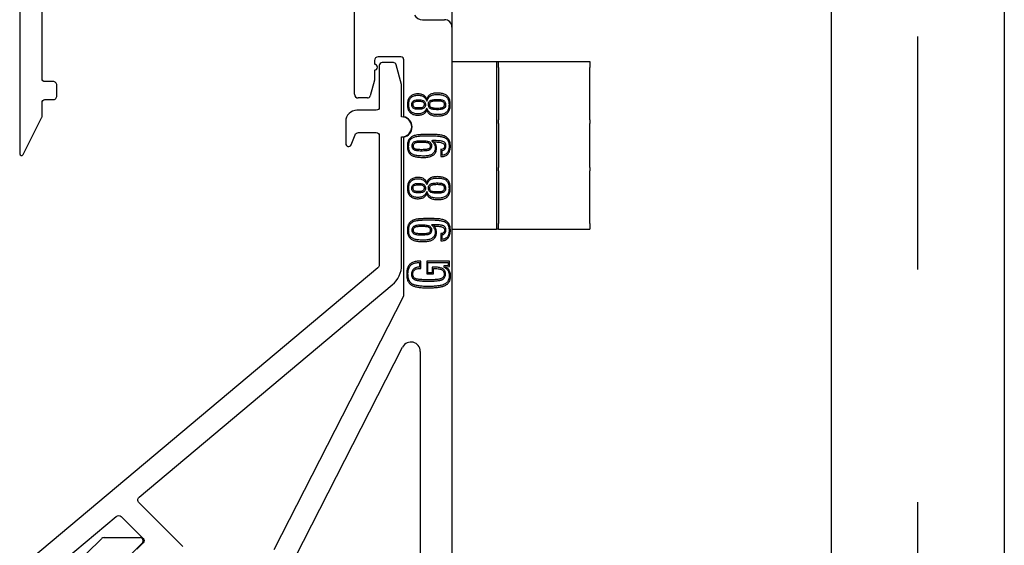
# Model space of a CAD drawing. Units: millimetres. Extents: x 444 to 1494, y 491 to 1976.
# Drawn here: x 877 to 930, y 1531 to 1559 of the extents above; entities that cross this region are included whole.
import ezdxf

# ---------------------------------------------------------------- set-up
doc = ezdxf.new("R2010")
doc.units = ezdxf.units.MM
doc.linetypes.add('CENTER2', pattern=[1.125, 0.75, -0.125, 0.125, -0.125])
doc.layers.add('AM_VIS', color=7, linetype='Continuous')
doc.layers.add('CENTER', color=1, linetype='CENTER2')

# ---------------------------------------------------------------- blocks, each defined once
blk = doc.blocks.new('A$C204B659D')
for points in [[(-2.235, 8.622), (-2.247, 8.573), (-2.255, 8.521), (-2.26, 8.465), (-2.261, 8.407), (-2.261, 8.391), (-2.259, 8.333), (-2.253, 8.278), (-2.244, 8.227), (-2.232, 8.178), (-2.216, 8.133), (-2.197, 8.09), (-2.174, 8.051), (-2.149, 8.015), (-2.12, 7.982), (-2.115, 7.978), (-2.083, 7.948), (-2.047, 7.921), (-2.007, 7.899), (-1.965, 7.88), (-1.919, 7.864), (-1.87, 7.851), (-1.818, 7.843), (-1.763, 7.837), (-1.705, 7.836), (-1.668, 7.837), (-1.612, 7.84), (-1.559, 7.847), (-1.51, 7.857), (-1.465, 7.871), (-1.422, 7.887), (-1.384, 7.907), (-1.36, 7.922), (-1.321, 7.952), (-1.288, 7.987), (-1.259, 8.027), (-1.236, 8.071), (-1.218, 8.119), (-1.211, 8.094), (-1.194, 8.045), (-1.171, 8), (-1.144, 7.96), (-1.113, 7.925), (-1.076, 7.894), (-1.036, 7.868), (-1.025, 7.862), (-0.988, 7.845), (-0.948, 7.83), (-0.904, 7.818), (-0.856, 7.808), (-0.805, 7.8), (-0.75, 7.795), (-0.691, 7.792), (-0.628, 7.79), (-0.576, 7.791), (-0.517, 7.795), (-0.46, 7.801), (-0.407, 7.809), (-0.358, 7.82), (-0.311, 7.833), (-0.267, 7.85), (-0.226, 7.868), (-0.189, 7.89), (-0.154, 7.913), (-0.123, 7.939), (-0.116, 7.945), (-0.087, 7.976), (-0.06, 8.011), (-0.037, 8.048), (-0.017, 8.089), (0, 8.133), (0.014, 8.18), (0.026, 8.231), (0.033, 8.284), (0.038, 8.341), (0.04, 8.401), (0.039, 8.428), (0.036, 8.486), (0.03, 8.542), (0.021, 8.594), (0.009, 8.643), (-0.006, 8.689), (-0.024, 8.732), (-0.046, 8.771), (-0.07, 8.808), (-0.098, 8.841), (-0.129, 8.872), (-0.138, 8.879), (-0.17, 8.904), (-0.205, 8.926), (-0.244, 8.946), (-0.285, 8.963), (-0.329, 8.978), (-0.376, 8.991), (-0.427, 9.002), (-0.48, 9.01), (-0.537, 9.016), (-0.596, 9.019), (-0.659, 9.021), (-0.661, 9.021), (-0.724, 9.019), (-0.782, 9.015), (-0.837, 9.009), (-0.888, 9.001), (-0.934, 8.989), (-0.977, 8.976), (-1.016, 8.96), (-1.05, 8.942), (-1.068, 8.93), (-1.104, 8.901), (-1.136, 8.866), (-1.163, 8.827), (-1.186, 8.784), (-1.205, 8.735), (-1.218, 8.682), (-1.231, 8.718), (-1.253, 8.765), (-1.279, 8.807), (-1.31, 8.845), (-1.344, 8.877), (-1.384, 8.905), (-1.399, 8.914), (-1.439, 8.934), (-1.482, 8.95), (-1.529, 8.962), (-1.58, 8.971), (-1.635, 8.976), (-1.693, 8.978), (-1.71, 8.978), (-1.768, 8.975), (-1.822, 8.969), (-1.873, 8.96), (-1.922, 8.947), (-1.967, 8.931), (-2.009, 8.911), (-2.048, 8.888), (-2.084, 8.862), (-2.117, 8.832), (-2.126, 8.822), (-2.155, 8.788), (-2.179, 8.752), (-2.201, 8.712), (-2.22, 8.669)], [(-2.193, 8.407), (-2.193, 8.418), (-2.19, 8.476), (-2.184, 8.531), (-2.174, 8.582), (-2.16, 8.63), (-2.143, 8.673), (-2.122, 8.713), (-2.097, 8.75), (-2.069, 8.782), (-2.063, 8.788), (-2.03, 8.816), (-1.993, 8.84), (-1.952, 8.86), (-1.908, 8.877), (-1.86, 8.89), (-1.808, 8.899), (-1.753, 8.905), (-1.693, 8.906), (-1.636, 8.904), (-1.582, 8.898), (-1.533, 8.888), (-1.487, 8.874), (-1.444, 8.856), (-1.405, 8.833), (-1.4, 8.829), (-1.364, 8.802), (-1.331, 8.77), (-1.3, 8.733), (-1.271, 8.691), (-1.244, 8.644), (-1.218, 8.592), (-1.198, 8.642), (-1.173, 8.693), (-1.147, 8.739), (-1.119, 8.78), (-1.089, 8.815), (-1.057, 8.845), (-1.024, 8.87), (-1.008, 8.879), (-0.973, 8.897), (-0.932, 8.912), (-0.887, 8.924), (-0.837, 8.933), (-0.783, 8.94), (-0.725, 8.944), (-0.662, 8.946), (-0.646, 8.946), (-0.583, 8.944), (-0.524, 8.94), (-0.468, 8.933), (-0.416, 8.924), (-0.368, 8.912), (-0.323, 8.898), (-0.281, 8.882), (-0.244, 8.862), (-0.209, 8.841), (-0.178, 8.818), (-0.17, 8.81), (-0.141, 8.78), (-0.115, 8.745), (-0.092, 8.707), (-0.073, 8.666), (-0.057, 8.62), (-0.045, 8.571), (-0.036, 8.518), (-0.031, 8.461), (-0.029, 8.399), (-0.031, 8.337), (-0.037, 8.28), (-0.045, 8.228), (-0.058, 8.179), (-0.074, 8.134), (-0.093, 8.093), (-0.116, 8.055), (-0.142, 8.022), (-0.173, 7.992), (-0.198, 7.972), (-0.231, 7.949), (-0.269, 7.929), (-0.31, 7.912), (-0.355, 7.898), (-0.403, 7.886), (-0.455, 7.877), (-0.511, 7.87), (-0.571, 7.866), (-0.634, 7.865), (-0.689, 7.866), (-0.748, 7.869), (-0.803, 7.875), (-0.854, 7.884), (-0.9, 7.895), (-0.944, 7.909), (-0.982, 7.925), (-1.017, 7.944), (-1.049, 7.966), (-1.083, 7.996), (-1.114, 8.03), (-1.144, 8.069), (-1.171, 8.113), (-1.196, 8.162), (-1.218, 8.216), (-1.223, 8.206), (-1.25, 8.155), (-1.279, 8.11), (-1.309, 8.069), (-1.341, 8.033), (-1.374, 8.003), (-1.41, 7.977), (-1.414, 7.975), (-1.453, 7.954), (-1.495, 7.937), (-1.541, 7.924), (-1.592, 7.915), (-1.646, 7.909), (-1.705, 7.907), (-1.764, 7.909), (-1.819, 7.915), (-1.871, 7.925), (-1.918, 7.939), (-1.962, 7.956), (-2.001, 7.978), (-2.038, 8.003), (-2.07, 8.033), (-2.074, 8.037), (-2.102, 8.07), (-2.126, 8.107), (-2.147, 8.148), (-2.163, 8.192), (-2.176, 8.24), (-2.186, 8.292), (-2.191, 8.348)], [(-2.032, 8.407), (-2.028, 8.461), (-2.015, 8.509), (-1.993, 8.55), (-1.963, 8.584), (-1.943, 8.6), (-1.909, 8.619), (-1.869, 8.635), (-1.824, 8.647), (-1.772, 8.655), (-1.714, 8.66), (-1.664, 8.661), (-1.601, 8.659), (-1.544, 8.654), (-1.493, 8.645), (-1.449, 8.632), (-1.411, 8.615), (-1.385, 8.6), (-1.35, 8.569), (-1.324, 8.531), (-1.306, 8.487), (-1.297, 8.437), (-1.296, 8.404), (-1.3, 8.349), (-1.313, 8.301), (-1.334, 8.26), (-1.364, 8.226), (-1.384, 8.211), (-1.416, 8.192), (-1.455, 8.176), (-1.501, 8.164), (-1.553, 8.156), (-1.611, 8.151), (-1.664, 8.15), (-1.729, 8.151), (-1.786, 8.157), (-1.837, 8.165), (-1.882, 8.178), (-1.92, 8.193), (-1.947, 8.21), (-1.98, 8.239), (-2.005, 8.277), (-2.022, 8.322), (-2.031, 8.374)], [(-1.962, 8.404), (-1.961, 8.425), (-1.951, 8.475), (-1.928, 8.515), (-1.893, 8.546), (-1.871, 8.558), (-1.831, 8.572), (-1.784, 8.581), (-1.728, 8.588), (-1.664, 8.589), (-1.616, 8.588), (-1.557, 8.584), (-1.507, 8.575), (-1.466, 8.563), (-1.433, 8.547), (-1.418, 8.536), (-1.388, 8.501), (-1.37, 8.457), (-1.364, 8.404), (-1.365, 8.384), (-1.375, 8.333), (-1.397, 8.294), (-1.432, 8.264), (-1.455, 8.251), (-1.494, 8.238), (-1.542, 8.229), (-1.598, 8.223), (-1.664, 8.221), (-1.716, 8.222), (-1.776, 8.227), (-1.825, 8.235), (-1.866, 8.247), (-1.898, 8.262), (-1.91, 8.271), (-1.939, 8.305), (-1.956, 8.349)], [(-1.14, 8.404), (-1.136, 8.459), (-1.123, 8.507), (-1.103, 8.549), (-1.075, 8.585), (-1.039, 8.614), (-1.034, 8.617), (-1.002, 8.634), (-0.965, 8.648), (-0.923, 8.659), (-0.874, 8.668), (-0.821, 8.675), (-0.762, 8.679), (-0.697, 8.681), (-0.677, 8.682), (-0.609, 8.68), (-0.548, 8.677), (-0.492, 8.671), (-0.442, 8.663), (-0.398, 8.652), (-0.359, 8.64), (-0.326, 8.625), (-0.315, 8.618), (-0.279, 8.591), (-0.25, 8.556), (-0.23, 8.514), (-0.217, 8.466), (-0.212, 8.412), (-0.212, 8.404), (-0.216, 8.348), (-0.227, 8.299), (-0.247, 8.256), (-0.274, 8.221), (-0.308, 8.194), (-0.34, 8.176), (-0.377, 8.161), (-0.42, 8.149), (-0.47, 8.14), (-0.525, 8.134), (-0.586, 8.13), (-0.637, 8.129), (-0.706, 8.13), (-0.769, 8.133), (-0.827, 8.138), (-0.879, 8.145), (-0.925, 8.154), (-0.966, 8.164), (-1.002, 8.177), (-1.032, 8.192), (-1.033, 8.192), (-1.07, 8.219), (-1.1, 8.253), (-1.121, 8.294), (-1.134, 8.341), (-1.14, 8.396)], [(-1.068, 8.404), (-1.063, 8.454), (-1.047, 8.499), (-1.02, 8.535), (-0.982, 8.563), (-0.975, 8.567), (-0.942, 8.58), (-0.902, 8.591), (-0.856, 8.599), (-0.802, 8.605), (-0.741, 8.609), (-0.673, 8.61), (-0.654, 8.61), (-0.587, 8.608), (-0.527, 8.604), (-0.475, 8.598), (-0.43, 8.589), (-0.393, 8.578), (-0.364, 8.564), (-0.33, 8.54), (-0.303, 8.503), (-0.287, 8.458), (-0.282, 8.404), (-0.285, 8.358), (-0.3, 8.311), (-0.324, 8.273), (-0.359, 8.245), (-0.379, 8.234), (-0.415, 8.221), (-0.458, 8.211), (-0.51, 8.204), (-0.57, 8.199), (-0.637, 8.198), (-0.701, 8.199), (-0.765, 8.202), (-0.822, 8.206), (-0.872, 8.212), (-0.915, 8.221), (-0.951, 8.231), (-0.98, 8.243), (-0.981, 8.243), (-1.019, 8.27), (-1.046, 8.306), (-1.062, 8.351)], [(-2.242, 6.381), (-2.252, 6.333), (-2.259, 6.281), (-2.263, 6.226), (-2.264, 6.168), (-2.264, 6.129), (-2.26, 6.071), (-2.253, 6.017), (-2.242, 5.967), (-2.228, 5.92), (-2.21, 5.875), (-2.189, 5.835), (-2.165, 5.797), (-2.137, 5.763), (-2.106, 5.732), (-2.071, 5.705), (-2.054, 5.693), (-2.023, 5.674), (-1.989, 5.657), (-1.951, 5.641), (-1.911, 5.627), (-1.868, 5.614), (-1.821, 5.603), (-1.772, 5.593), (-1.72, 5.584), (-1.665, 5.578), (-1.607, 5.573), (-1.546, 5.569), (-1.482, 5.567), (-1.416, 5.566), (-1.406, 5.566), (-1.342, 5.567), (-1.282, 5.57), (-1.225, 5.575), (-1.171, 5.582), (-1.119, 5.591), (-1.071, 5.602), (-1.026, 5.615), (-0.985, 5.63), (-0.946, 5.646), (-0.91, 5.665), (-0.878, 5.685), (-0.849, 5.708), (-0.815, 5.74), (-0.786, 5.775), (-0.761, 5.814), (-0.741, 5.856), (-0.726, 5.902), (-0.714, 5.951), (-0.708, 6.003), (-0.706, 6.06), (-0.708, 6.114), (-0.715, 6.165), (-0.726, 6.213), (-0.742, 6.257), (-0.758, 6.289), (-0.785, 6.331), (-0.817, 6.37), (-0.855, 6.406), (-0.849, 6.406), (-0.807, 6.403), (-0.756, 6.399), (-0.695, 6.396), (-0.67, 6.394), (-0.599, 6.387), (-0.535, 6.378), (-0.478, 6.366), (-0.428, 6.352), (-0.384, 6.335), (-0.347, 6.315), (-0.317, 6.293), (-0.293, 6.268), (-0.276, 6.241), (-0.266, 6.212), (-0.263, 6.179), (-0.267, 6.134), (-0.283, 6.088), (-0.31, 6.049), (-0.337, 6.026), (-0.38, 6.006), (-0.431, 6), (-0.466, 6.003), (-0.466, 5.611), (-0.434, 5.611), (-0.431, 5.611), (-0.376, 5.614), (-0.323, 5.621), (-0.274, 5.632), (-0.228, 5.648), (-0.186, 5.668), (-0.147, 5.694), (-0.112, 5.723), (-0.08, 5.757), (-0.078, 5.759), (-0.053, 5.793), (-0.031, 5.831), (-0.011, 5.871), (0.005, 5.915), (0.019, 5.962), (0.029, 6.012), (0.037, 6.066), (0.041, 6.122), (0.042, 6.182), (0.042, 6.203), (0.039, 6.258), (0.033, 6.31), (0.024, 6.36), (0.011, 6.406), (-0.005, 6.45), (-0.025, 6.492), (-0.045, 6.527), (-0.073, 6.567), (-0.105, 6.604), (-0.142, 6.637), (-0.183, 6.668), (-0.228, 6.697), (-0.234, 6.7), (-0.27, 6.717), (-0.311, 6.733), (-0.358, 6.747), (-0.409, 6.759), (-0.466, 6.769), (-0.528, 6.778), (-0.552, 6.781), (-0.589, 6.785), (-0.629, 6.788), (-0.673, 6.791), (-0.719, 6.793), (-0.768, 6.795), (-0.819, 6.797), (-0.874, 6.799), (-0.932, 6.8), (-0.992, 6.801), (-1.056, 6.802), (-1.122, 6.802), (-1.162, 6.802), (-1.226, 6.801), (-1.287, 6.8), (-1.345, 6.799), (-1.401, 6.798), (-1.453, 6.795), (-1.503, 6.793), (-1.55, 6.79), (-1.595, 6.787), (-1.636, 6.784), (-1.675, 6.78), (-1.711, 6.775), (-1.728, 6.773), (-1.788, 6.763), (-1.843, 6.751), (-1.893, 6.738), (-1.938, 6.723), (-1.978, 6.706), (-2.013, 6.688), (-2.044, 6.668), (-2.085, 6.637), (-2.122, 6.603), (-2.155, 6.566), (-2.183, 6.527), (-2.206, 6.484), (-2.214, 6.467), (-2.229, 6.426)], [(-2.196, 6.168), (-2.195, 6.21), (-2.191, 6.267), (-2.185, 6.319), (-2.175, 6.367), (-2.162, 6.41), (-2.146, 6.45), (-2.126, 6.486), (-2.098, 6.525), (-2.064, 6.562), (-2.025, 6.595), (-1.981, 6.625), (-1.948, 6.642), (-1.908, 6.658), (-1.862, 6.673), (-1.811, 6.685), (-1.754, 6.696), (-1.692, 6.705), (-1.684, 6.706), (-1.647, 6.711), (-1.607, 6.714), (-1.564, 6.717), (-1.519, 6.721), (-1.471, 6.723), (-1.42, 6.725), (-1.366, 6.727), (-1.309, 6.728), (-1.249, 6.729), (-1.187, 6.73), (-1.122, 6.73), (-1.117, 6.73), (-1.042, 6.73), (-0.97, 6.728), (-0.901, 6.727), (-0.835, 6.724), (-0.772, 6.721), (-0.712, 6.717), (-0.655, 6.712), (-0.601, 6.707), (-0.55, 6.7), (-0.502, 6.694), (-0.457, 6.686), (-0.415, 6.677), (-0.376, 6.668), (-0.341, 6.658), (-0.308, 6.648), (-0.278, 6.636), (-0.251, 6.624), (-0.228, 6.612), (-0.216, 6.605), (-0.18, 6.579), (-0.148, 6.548), (-0.119, 6.515), (-0.095, 6.478), (-0.074, 6.437), (-0.057, 6.393), (-0.043, 6.345), (-0.034, 6.294), (-0.028, 6.238), (-0.026, 6.179), (-0.027, 6.147), (-0.03, 6.088), (-0.037, 6.034), (-0.047, 5.983), (-0.06, 5.937), (-0.077, 5.895), (-0.097, 5.856), (-0.12, 5.821), (-0.134, 5.804), (-0.167, 5.77), (-0.205, 5.743), (-0.247, 5.72), (-0.292, 5.703), (-0.343, 5.692), (-0.397, 5.685), (-0.397, 5.934), (-0.372, 5.938), (-0.325, 5.953), (-0.283, 5.976), (-0.248, 6.01), (-0.231, 6.034), (-0.21, 6.077), (-0.198, 6.125), (-0.194, 6.179), (-0.196, 6.212), (-0.204, 6.263), (-0.22, 6.307), (-0.245, 6.345), (-0.277, 6.378), (-0.317, 6.404), (-0.328, 6.41), (-0.359, 6.422), (-0.395, 6.433), (-0.436, 6.443), (-0.481, 6.45), (-0.532, 6.457), (-0.588, 6.462), (-0.648, 6.466), (-0.714, 6.468), (-0.785, 6.469), (-0.825, 6.469), (-0.876, 6.469), (-0.924, 6.467), (-0.976, 6.466), (-0.94, 6.432), (-0.903, 6.394), (-0.871, 6.355), (-0.844, 6.316), (-0.821, 6.276), (-0.812, 6.258), (-0.795, 6.211), (-0.782, 6.163), (-0.774, 6.114), (-0.771, 6.062), (-0.772, 6.032), (-0.778, 5.98), (-0.789, 5.932), (-0.806, 5.888), (-0.829, 5.847), (-0.857, 5.81), (-0.89, 5.777), (-0.929, 5.747), (-0.953, 5.732), (-0.989, 5.713), (-1.029, 5.696), (-1.071, 5.681), (-1.117, 5.668), (-1.167, 5.658), (-1.219, 5.651), (-1.275, 5.645), (-1.334, 5.641), (-1.397, 5.64), (-1.458, 5.641), (-1.523, 5.643), (-1.586, 5.646), (-1.645, 5.651), (-1.701, 5.657), (-1.753, 5.665), (-1.802, 5.674), (-1.847, 5.685), (-1.889, 5.696), (-1.928, 5.71), (-1.963, 5.725), (-1.995, 5.741), (-2.023, 5.759), (-2.04, 5.771), (-2.073, 5.799), (-2.101, 5.831), (-2.127, 5.868), (-2.148, 5.908), (-2.165, 5.952), (-2.179, 6), (-2.188, 6.052), (-2.194, 6.108)], [(-2.01, 6.178), (-2.01, 6.185), (-2.006, 6.239), (-1.994, 6.288), (-1.974, 6.329), (-1.946, 6.365), (-1.91, 6.395), (-1.899, 6.401), (-1.867, 6.417), (-1.83, 6.43), (-1.788, 6.442), (-1.741, 6.451), (-1.688, 6.458), (-1.631, 6.463), (-1.567, 6.465), (-1.522, 6.466), (-1.452, 6.465), (-1.387, 6.463), (-1.327, 6.459), (-1.272, 6.453), (-1.223, 6.446), (-1.18, 6.437), (-1.141, 6.427), (-1.109, 6.415), (-1.086, 6.404), (-1.046, 6.378), (-1.015, 6.345), (-0.992, 6.306), (-0.977, 6.26), (-0.971, 6.208), (-0.97, 6.191), (-0.974, 6.134), (-0.985, 6.084), (-1.004, 6.041), (-1.03, 6.006), (-1.063, 5.977), (-1.074, 5.97), (-1.1, 5.957), (-1.133, 5.946), (-1.171, 5.936), (-1.215, 5.928), (-1.265, 5.921), (-1.32, 5.915), (-1.382, 5.912), (-1.449, 5.91), (-1.511, 5.909), (-1.58, 5.91), (-1.644, 5.913), (-1.702, 5.918), (-1.754, 5.925), (-1.8, 5.933), (-1.841, 5.944), (-1.876, 5.956), (-1.905, 5.971), (-1.906, 5.972), (-1.943, 5.999), (-1.972, 6.034), (-1.993, 6.075), (-2.005, 6.123)], [(-1.942, 6.185), (-1.942, 6.19), (-1.935, 6.241), (-1.917, 6.284), (-1.888, 6.319), (-1.848, 6.346), (-1.843, 6.348), (-1.812, 6.36), (-1.775, 6.369), (-1.731, 6.377), (-1.68, 6.383), (-1.624, 6.388), (-1.56, 6.39), (-1.49, 6.391), (-1.471, 6.391), (-1.402, 6.39), (-1.34, 6.387), (-1.284, 6.382), (-1.235, 6.376), (-1.193, 6.367), (-1.157, 6.358), (-1.129, 6.346), (-1.123, 6.342), (-1.086, 6.315), (-1.06, 6.278), (-1.044, 6.233), (-1.039, 6.179), (-1.043, 6.132), (-1.058, 6.086), (-1.084, 6.051), (-1.122, 6.024), (-1.131, 6.02), (-1.16, 6.01), (-1.196, 6.001), (-1.24, 5.994), (-1.291, 5.989), (-1.35, 5.985), (-1.416, 5.983), (-1.49, 5.982), (-1.518, 5.982), (-1.588, 5.984), (-1.651, 5.987), (-1.706, 5.992), (-1.755, 5.998), (-1.796, 6.006), (-1.83, 6.016), (-1.857, 6.027), (-1.892, 6.052), (-1.919, 6.087), (-1.936, 6.132)], [(-2.235, 4.135), (-2.247, 4.085), (-2.255, 4.033), (-2.26, 3.978), (-2.261, 3.919), (-2.261, 3.903), (-2.259, 3.846), (-2.253, 3.791), (-2.244, 3.739), (-2.232, 3.691), (-2.216, 3.645), (-2.197, 3.603), (-2.174, 3.563), (-2.149, 3.527), (-2.12, 3.494), (-2.115, 3.49), (-2.083, 3.46), (-2.047, 3.434), (-2.007, 3.411), (-1.965, 3.392), (-1.919, 3.376), (-1.87, 3.364), (-1.818, 3.355), (-1.763, 3.35), (-1.705, 3.348), (-1.668, 3.349), (-1.612, 3.353), (-1.559, 3.36), (-1.51, 3.37), (-1.465, 3.383), (-1.422, 3.4), (-1.384, 3.42), (-1.36, 3.434), (-1.321, 3.465), (-1.288, 3.5), (-1.259, 3.539), (-1.236, 3.583), (-1.218, 3.631), (-1.211, 3.607), (-1.194, 3.557), (-1.171, 3.513), (-1.144, 3.473), (-1.113, 3.437), (-1.076, 3.407), (-1.036, 3.38), (-1.025, 3.374), (-0.988, 3.357), (-0.948, 3.343), (-0.904, 3.331), (-0.856, 3.321), (-0.805, 3.313), (-0.75, 3.307), (-0.691, 3.304), (-0.628, 3.303), (-0.576, 3.304), (-0.517, 3.307), (-0.46, 3.313), (-0.407, 3.322), (-0.358, 3.333), (-0.311, 3.346), (-0.267, 3.362), (-0.226, 3.381), (-0.189, 3.402), (-0.154, 3.426), (-0.123, 3.452), (-0.116, 3.458), (-0.087, 3.489), (-0.06, 3.523), (-0.037, 3.561), (-0.017, 3.602), (0, 3.646), (0.014, 3.693), (0.026, 3.743), (0.033, 3.797), (0.038, 3.854), (0.04, 3.913), (0.039, 3.94), (0.036, 3.999), (0.03, 4.054), (0.021, 4.106), (0.009, 4.155), (-0.006, 4.202), (-0.024, 4.244), (-0.046, 4.284), (-0.07, 4.321), (-0.098, 4.354), (-0.129, 4.384), (-0.138, 4.392), (-0.17, 4.416), (-0.205, 4.439), (-0.244, 4.458), (-0.285, 4.476), (-0.329, 4.491), (-0.376, 4.504), (-0.427, 4.514), (-0.48, 4.522), (-0.537, 4.528), (-0.596, 4.532), (-0.659, 4.533), (-0.661, 4.533), (-0.724, 4.531), (-0.782, 4.528), (-0.837, 4.521), (-0.888, 4.513), (-0.934, 4.502), (-0.977, 4.488), (-1.016, 4.472), (-1.05, 4.454), (-1.068, 4.443), (-1.104, 4.413), (-1.136, 4.379), (-1.163, 4.34), (-1.186, 4.296), (-1.205, 4.247), (-1.218, 4.194), (-1.231, 4.23), (-1.253, 4.277), (-1.279, 4.319), (-1.31, 4.357), (-1.344, 4.389), (-1.384, 4.417), (-1.399, 4.427), (-1.439, 4.446), (-1.482, 4.462), (-1.529, 4.474), (-1.58, 4.483), (-1.635, 4.489), (-1.693, 4.49), (-1.71, 4.49), (-1.768, 4.488), (-1.822, 4.482), (-1.873, 4.472), (-1.922, 4.46), (-1.967, 4.443), (-2.009, 4.423), (-2.048, 4.401), (-2.084, 4.374), (-2.117, 4.345), (-2.126, 4.335), (-2.155, 4.301), (-2.179, 4.264), (-2.201, 4.224), (-2.22, 4.181)], [(-2.193, 3.919), (-2.193, 3.931), (-2.19, 3.989), (-2.184, 4.044), (-2.174, 4.095), (-2.16, 4.142), (-2.143, 4.186), (-2.122, 4.226), (-2.097, 4.262), (-2.069, 4.295), (-2.063, 4.3), (-2.03, 4.328), (-1.993, 4.352), (-1.952, 4.372), (-1.908, 4.389), (-1.86, 4.402), (-1.808, 4.412), (-1.753, 4.417), (-1.693, 4.419), (-1.636, 4.417), (-1.582, 4.411), (-1.533, 4.401), (-1.487, 4.386), (-1.444, 4.368), (-1.405, 4.346), (-1.4, 4.342), (-1.364, 4.314), (-1.331, 4.282), (-1.3, 4.245), (-1.271, 4.203), (-1.244, 4.156), (-1.218, 4.105), (-1.198, 4.155), (-1.173, 4.206), (-1.147, 4.252), (-1.119, 4.292), (-1.089, 4.328), (-1.057, 4.358), (-1.024, 4.382), (-1.008, 4.392), (-0.973, 4.409), (-0.932, 4.424), (-0.887, 4.436), (-0.837, 4.446), (-0.783, 4.453), (-0.725, 4.457), (-0.662, 4.458), (-0.646, 4.458), (-0.583, 4.456), (-0.524, 4.452), (-0.468, 4.446), (-0.416, 4.436), (-0.368, 4.425), (-0.323, 4.411), (-0.281, 4.394), (-0.244, 4.375), (-0.209, 4.354), (-0.178, 4.33), (-0.17, 4.323), (-0.141, 4.292), (-0.115, 4.258), (-0.092, 4.22), (-0.073, 4.178), (-0.057, 4.132), (-0.045, 4.083), (-0.036, 4.03), (-0.031, 3.974), (-0.029, 3.913), (-0.029, 3.91), (-0.031, 3.85), (-0.037, 3.793), (-0.045, 3.74), (-0.058, 3.691), (-0.074, 3.646), (-0.093, 3.605), (-0.116, 3.568), (-0.142, 3.534), (-0.173, 3.505), (-0.198, 3.484), (-0.231, 3.462), (-0.269, 3.442), (-0.31, 3.424), (-0.355, 3.41), (-0.403, 3.398), (-0.455, 3.389), (-0.511, 3.383), (-0.571, 3.379), (-0.634, 3.377), (-0.689, 3.378), (-0.748, 3.382), (-0.803, 3.388), (-0.854, 3.397), (-0.9, 3.407), (-0.944, 3.421), (-0.982, 3.438), (-1.017, 3.456), (-1.049, 3.478), (-1.083, 3.508), (-1.114, 3.543), (-1.144, 3.582), (-1.171, 3.626), (-1.196, 3.675), (-1.218, 3.728), (-1.223, 3.719), (-1.25, 3.668), (-1.279, 3.622), (-1.309, 3.581), (-1.341, 3.546), (-1.374, 3.515), (-1.41, 3.49), (-1.414, 3.487), (-1.453, 3.466), (-1.495, 3.45), (-1.541, 3.437), (-1.592, 3.427), (-1.646, 3.421), (-1.706, 3.42), (-1.764, 3.422), (-1.819, 3.428), (-1.871, 3.438), (-1.918, 3.451), (-1.962, 3.469), (-2.001, 3.49), (-2.038, 3.516), (-2.07, 3.545), (-2.074, 3.55), (-2.102, 3.583), (-2.126, 3.62), (-2.147, 3.661), (-2.163, 3.705), (-2.176, 3.753), (-2.186, 3.805), (-2.191, 3.86)], [(-2.031, 3.886), (-2.032, 3.919), (-2.028, 3.974), (-2.015, 4.022), (-1.993, 4.063), (-1.963, 4.097), (-1.943, 4.112), (-1.909, 4.132), (-1.869, 4.147), (-1.824, 4.159), (-1.772, 4.168), (-1.714, 4.172), (-1.664, 4.173), (-1.601, 4.172), (-1.544, 4.166), (-1.493, 4.157), (-1.449, 4.144), (-1.411, 4.128), (-1.385, 4.112), (-1.35, 4.081), (-1.324, 4.044), (-1.306, 4), (-1.297, 3.949), (-1.296, 3.916), (-1.3, 3.861), (-1.313, 3.813), (-1.334, 3.772), (-1.364, 3.739), (-1.384, 3.724), (-1.416, 3.704), (-1.455, 3.688), (-1.501, 3.677), (-1.553, 3.668), (-1.611, 3.663), (-1.664, 3.662), (-1.729, 3.664), (-1.786, 3.669), (-1.837, 3.678), (-1.882, 3.69), (-1.92, 3.706), (-1.947, 3.722), (-1.98, 3.752), (-2.005, 3.79), (-2.022, 3.834)], [(-1.962, 3.916), (-1.961, 3.938), (-1.951, 3.987), (-1.928, 4.027), (-1.893, 4.058), (-1.871, 4.07), (-1.831, 4.084), (-1.784, 4.094), (-1.728, 4.1), (-1.664, 4.102), (-1.616, 4.101), (-1.557, 4.096), (-1.507, 4.088), (-1.466, 4.076), (-1.433, 4.06), (-1.418, 4.048), (-1.388, 4.014), (-1.37, 3.97), (-1.364, 3.916), (-1.365, 3.896), (-1.375, 3.846), (-1.397, 3.806), (-1.432, 3.776), (-1.455, 3.764), (-1.494, 3.751), (-1.542, 3.741), (-1.598, 3.736), (-1.664, 3.734), (-1.716, 3.735), (-1.776, 3.739), (-1.825, 3.748), (-1.866, 3.759), (-1.898, 3.775), (-1.91, 3.783), (-1.939, 3.817), (-1.956, 3.861)], [(-1.14, 3.908), (-1.14, 3.916), (-1.136, 3.971), (-1.123, 4.019), (-1.103, 4.061), (-1.075, 4.097), (-1.039, 4.127), (-1.034, 4.13), (-1.002, 4.146), (-0.965, 4.16), (-0.923, 4.172), (-0.874, 4.181), (-0.821, 4.188), (-0.762, 4.192), (-0.697, 4.194), (-0.677, 4.194), (-0.609, 4.193), (-0.548, 4.189), (-0.492, 4.183), (-0.442, 4.176), (-0.398, 4.165), (-0.359, 4.152), (-0.326, 4.137), (-0.315, 4.131), (-0.279, 4.103), (-0.25, 4.068), (-0.23, 4.027), (-0.217, 3.979), (-0.212, 3.924), (-0.212, 3.916), (-0.216, 3.861), (-0.227, 3.811), (-0.247, 3.769), (-0.274, 3.733), (-0.308, 3.706), (-0.34, 3.688), (-0.377, 3.674), (-0.42, 3.661), (-0.47, 3.652), (-0.525, 3.646), (-0.586, 3.643), (-0.637, 3.642), (-0.706, 3.643), (-0.769, 3.646), (-0.827, 3.651), (-0.879, 3.657), (-0.925, 3.666), (-0.966, 3.677), (-1.002, 3.689), (-1.032, 3.704), (-1.07, 3.732), (-1.1, 3.766), (-1.121, 3.807), (-1.134, 3.854)], [(-1.068, 3.916), (-1.063, 3.966), (-1.047, 4.011), (-1.02, 4.048), (-0.982, 4.076), (-0.975, 4.079), (-0.942, 4.092), (-0.902, 4.103), (-0.856, 4.111), (-0.802, 4.118), (-0.741, 4.121), (-0.673, 4.122), (-0.654, 4.122), (-0.587, 4.121), (-0.527, 4.116), (-0.475, 4.11), (-0.43, 4.101), (-0.393, 4.091), (-0.364, 4.077), (-0.33, 4.052), (-0.303, 4.016), (-0.287, 3.971), (-0.282, 3.916), (-0.285, 3.87), (-0.3, 3.823), (-0.324, 3.786), (-0.359, 3.757), (-0.379, 3.747), (-0.415, 3.734), (-0.458, 3.724), (-0.51, 3.716), (-0.57, 3.712), (-0.637, 3.71), (-0.701, 3.711), (-0.765, 3.714), (-0.822, 3.719), (-0.872, 3.725), (-0.915, 3.733), (-0.951, 3.743), (-0.98, 3.756), (-0.981, 3.756), (-1.019, 3.783), (-1.046, 3.819), (-1.062, 3.863)], [(-2.242, 1.863), (-2.252, 1.814), (-2.259, 1.763), (-2.263, 1.708), (-2.264, 1.649), (-2.264, 1.61), (-2.26, 1.553), (-2.253, 1.499), (-2.242, 1.448), (-2.228, 1.401), (-2.21, 1.357), (-2.189, 1.316), (-2.165, 1.279), (-2.137, 1.245), (-2.106, 1.214), (-2.071, 1.186), (-2.054, 1.174), (-2.023, 1.156), (-1.989, 1.138), (-1.951, 1.123), (-1.911, 1.108), (-1.868, 1.096), (-1.821, 1.084), (-1.772, 1.074), (-1.72, 1.066), (-1.665, 1.059), (-1.607, 1.054), (-1.546, 1.05), (-1.482, 1.048), (-1.416, 1.047), (-1.406, 1.047), (-1.342, 1.049), (-1.282, 1.052), (-1.225, 1.057), (-1.171, 1.064), (-1.119, 1.073), (-1.071, 1.084), (-1.026, 1.096), (-0.985, 1.111), (-0.946, 1.128), (-0.91, 1.147), (-0.878, 1.167), (-0.849, 1.19), (-0.815, 1.222), (-0.786, 1.257), (-0.761, 1.295), (-0.741, 1.337), (-0.726, 1.383), (-0.714, 1.432), (-0.708, 1.485), (-0.706, 1.541), (-0.708, 1.596), (-0.715, 1.647), (-0.726, 1.694), (-0.742, 1.738), (-0.758, 1.771), (-0.785, 1.813), (-0.817, 1.851), (-0.855, 1.887), (-0.849, 1.887), (-0.807, 1.884), (-0.756, 1.881), (-0.695, 1.877), (-0.67, 1.875), (-0.599, 1.868), (-0.535, 1.859), (-0.478, 1.848), (-0.428, 1.833), (-0.384, 1.816), (-0.347, 1.797), (-0.317, 1.774), (-0.293, 1.75), (-0.276, 1.723), (-0.266, 1.693), (-0.263, 1.661), (-0.267, 1.616), (-0.283, 1.57), (-0.31, 1.531), (-0.337, 1.508), (-0.38, 1.488), (-0.431, 1.481), (-0.466, 1.484), (-0.466, 1.093), (-0.434, 1.093), (-0.431, 1.093), (-0.376, 1.095), (-0.323, 1.102), (-0.274, 1.113), (-0.228, 1.13), (-0.186, 1.15), (-0.147, 1.175), (-0.112, 1.205), (-0.08, 1.239), (-0.078, 1.241), (-0.053, 1.275), (-0.031, 1.312), (-0.011, 1.353), (0.005, 1.396), (0.019, 1.443), (0.029, 1.494), (0.037, 1.547), (0.041, 1.604), (0.042, 1.664), (0.042, 1.684), (0.039, 1.739), (0.033, 1.792), (0.024, 1.841), (0.011, 1.888), (-0.005, 1.932), (-0.025, 1.973), (-0.045, 2.009), (-0.073, 2.048), (-0.105, 2.085), (-0.142, 2.119), (-0.183, 2.15), (-0.228, 2.178), (-0.234, 2.181), (-0.27, 2.199), (-0.311, 2.214), (-0.358, 2.228), (-0.409, 2.24), (-0.466, 2.251), (-0.528, 2.26), (-0.552, 2.263), (-0.589, 2.266), (-0.629, 2.269), (-0.673, 2.272), (-0.719, 2.275), (-0.768, 2.277), (-0.819, 2.279), (-0.874, 2.281), (-0.932, 2.282), (-0.992, 2.283), (-1.056, 2.283), (-1.122, 2.283), (-1.162, 2.283), (-1.226, 2.283), (-1.287, 2.282), (-1.345, 2.281), (-1.401, 2.279), (-1.453, 2.277), (-1.503, 2.275), (-1.55, 2.272), (-1.595, 2.269), (-1.636, 2.265), (-1.675, 2.261), (-1.711, 2.257), (-1.728, 2.254), (-1.788, 2.245), (-1.843, 2.233), (-1.893, 2.22), (-1.938, 2.205), (-1.978, 2.188), (-2.013, 2.169), (-2.044, 2.15), (-2.085, 2.118), (-2.122, 2.084), (-2.155, 2.047), (-2.183, 2.008), (-2.206, 1.966), (-2.214, 1.949), (-2.229, 1.908)], [(-2.196, 1.649), (-2.195, 1.692), (-2.191, 1.748), (-2.185, 1.8), (-2.175, 1.848), (-2.162, 1.892), (-2.146, 1.931), (-2.126, 1.967), (-2.098, 2.007), (-2.064, 2.043), (-2.025, 2.076), (-1.981, 2.106), (-1.948, 2.124), (-1.908, 2.14), (-1.862, 2.154), (-1.811, 2.167), (-1.754, 2.178), (-1.692, 2.187), (-1.684, 2.188), (-1.647, 2.192), (-1.607, 2.196), (-1.564, 2.199), (-1.519, 2.202), (-1.471, 2.205), (-1.42, 2.207), (-1.366, 2.209), (-1.309, 2.21), (-1.249, 2.211), (-1.187, 2.211), (-1.122, 2.212), (-1.117, 2.212), (-1.042, 2.211), (-0.97, 2.21), (-0.901, 2.208), (-0.835, 2.206), (-0.772, 2.203), (-0.712, 2.198), (-0.655, 2.193), (-0.601, 2.188), (-0.55, 2.182), (-0.502, 2.175), (-0.457, 2.167), (-0.415, 2.159), (-0.376, 2.15), (-0.341, 2.14), (-0.308, 2.129), (-0.278, 2.118), (-0.251, 2.106), (-0.228, 2.093), (-0.216, 2.086), (-0.18, 2.06), (-0.148, 2.03), (-0.119, 1.996), (-0.095, 1.959), (-0.074, 1.919), (-0.057, 1.875), (-0.043, 1.827), (-0.034, 1.775), (-0.028, 1.72), (-0.026, 1.661), (-0.027, 1.628), (-0.03, 1.57), (-0.037, 1.516), (-0.047, 1.465), (-0.06, 1.418), (-0.077, 1.376), (-0.097, 1.337), (-0.12, 1.303), (-0.134, 1.285), (-0.167, 1.252), (-0.205, 1.225), (-0.247, 1.202), (-0.292, 1.185), (-0.343, 1.174), (-0.397, 1.167), (-0.397, 1.415), (-0.372, 1.419), (-0.325, 1.434), (-0.283, 1.458), (-0.248, 1.492), (-0.231, 1.516), (-0.21, 1.558), (-0.198, 1.607), (-0.194, 1.661), (-0.196, 1.694), (-0.204, 1.744), (-0.22, 1.788), (-0.245, 1.827), (-0.277, 1.859), (-0.317, 1.886), (-0.328, 1.892), (-0.359, 1.904), (-0.395, 1.915), (-0.436, 1.924), (-0.481, 1.932), (-0.532, 1.939), (-0.588, 1.944), (-0.648, 1.947), (-0.714, 1.949), (-0.785, 1.95), (-0.825, 1.95), (-0.876, 1.95), (-0.924, 1.949), (-0.976, 1.947), (-0.94, 1.914), (-0.903, 1.875), (-0.871, 1.837), (-0.844, 1.797), (-0.821, 1.757), (-0.812, 1.74), (-0.795, 1.693), (-0.782, 1.645), (-0.774, 1.595), (-0.771, 1.544), (-0.772, 1.513), (-0.778, 1.462), (-0.789, 1.414), (-0.806, 1.369), (-0.829, 1.329), (-0.857, 1.292), (-0.89, 1.258), (-0.929, 1.228), (-0.953, 1.214), (-0.989, 1.194), (-1.029, 1.178), (-1.071, 1.163), (-1.117, 1.15), (-1.167, 1.14), (-1.219, 1.132), (-1.275, 1.127), (-1.334, 1.123), (-1.397, 1.122), (-1.458, 1.123), (-1.523, 1.124), (-1.586, 1.128), (-1.645, 1.133), (-1.701, 1.139), (-1.753, 1.147), (-1.802, 1.156), (-1.847, 1.166), (-1.889, 1.178), (-1.928, 1.191), (-1.963, 1.206), (-1.995, 1.222), (-2.023, 1.24), (-2.04, 1.252), (-2.073, 1.281), (-2.101, 1.313), (-2.127, 1.35), (-2.148, 1.39), (-2.165, 1.434), (-2.179, 1.482), (-2.188, 1.534), (-2.194, 1.59)], [(-2.01, 1.659), (-2.01, 1.667), (-2.006, 1.721), (-1.994, 1.769), (-1.974, 1.811), (-1.946, 1.847), (-1.91, 1.876), (-1.899, 1.883), (-1.867, 1.898), (-1.83, 1.912), (-1.788, 1.923), (-1.741, 1.932), (-1.688, 1.939), (-1.631, 1.944), (-1.567, 1.947), (-1.522, 1.947), (-1.452, 1.946), (-1.387, 1.944), (-1.327, 1.94), (-1.272, 1.935), (-1.223, 1.928), (-1.18, 1.919), (-1.141, 1.908), (-1.109, 1.897), (-1.086, 1.886), (-1.046, 1.859), (-1.015, 1.827), (-0.992, 1.787), (-0.977, 1.742), (-0.971, 1.689), (-0.97, 1.672), (-0.974, 1.616), (-0.985, 1.566), (-1.004, 1.523), (-1.03, 1.487), (-1.063, 1.458), (-1.074, 1.452), (-1.1, 1.439), (-1.133, 1.428), (-1.171, 1.418), (-1.215, 1.409), (-1.265, 1.402), (-1.32, 1.397), (-1.382, 1.393), (-1.449, 1.391), (-1.511, 1.391), (-1.58, 1.392), (-1.644, 1.394), (-1.702, 1.399), (-1.754, 1.406), (-1.8, 1.415), (-1.841, 1.425), (-1.876, 1.438), (-1.905, 1.453), (-1.906, 1.453), (-1.943, 1.481), (-1.972, 1.515), (-1.993, 1.556), (-2.005, 1.604)], [(-1.942, 1.667), (-1.942, 1.672), (-1.935, 1.722), (-1.917, 1.766), (-1.888, 1.8), (-1.848, 1.827), (-1.843, 1.83), (-1.812, 1.841), (-1.775, 1.851), (-1.731, 1.859), (-1.68, 1.865), (-1.624, 1.869), (-1.56, 1.872), (-1.49, 1.873), (-1.471, 1.873), (-1.402, 1.871), (-1.34, 1.868), (-1.284, 1.864), (-1.235, 1.857), (-1.193, 1.849), (-1.157, 1.839), (-1.129, 1.827), (-1.123, 1.824), (-1.086, 1.796), (-1.06, 1.76), (-1.044, 1.714), (-1.039, 1.661), (-1.043, 1.614), (-1.058, 1.568), (-1.084, 1.532), (-1.122, 1.506), (-1.131, 1.502), (-1.16, 1.492), (-1.196, 1.483), (-1.24, 1.476), (-1.291, 1.471), (-1.35, 1.467), (-1.416, 1.465), (-1.49, 1.464), (-1.518, 1.464), (-1.588, 1.465), (-1.651, 1.469), (-1.706, 1.473), (-1.755, 1.48), (-1.796, 1.488), (-1.83, 1.498), (-1.857, 1.509), (-1.892, 1.533), (-1.919, 1.569), (-1.936, 1.613)], [(-2.239, -0.338), (-2.255, -0.382), (-2.269, -0.429), (-2.281, -0.478), (-2.29, -0.531), (-2.296, -0.586), (-2.3, -0.644), (-2.301, -0.706), (-2.301, -0.713), (-2.299, -0.773), (-2.295, -0.831), (-2.288, -0.885), (-2.278, -0.937), (-2.265, -0.986), (-2.25, -1.032), (-2.232, -1.076), (-2.212, -1.116), (-2.188, -1.154), (-2.162, -1.188), (-2.133, -1.22), (-2.101, -1.249), (-2.067, -1.276), (-2.04, -1.293), (-2.01, -1.31), (-1.977, -1.326), (-1.942, -1.34), (-1.905, -1.353), (-1.865, -1.366), (-1.823, -1.378), (-1.778, -1.388), (-1.73, -1.398), (-1.68, -1.407), (-1.628, -1.414), (-1.573, -1.421), (-1.516, -1.426), (-1.455, -1.431), (-1.393, -1.435), (-1.328, -1.437), (-1.261, -1.438), (-1.191, -1.439), (-1.13, -1.438), (-1.06, -1.438), (-0.993, -1.436), (-0.929, -1.434), (-0.866, -1.43), (-0.806, -1.426), (-0.748, -1.422), (-0.693, -1.417), (-0.64, -1.411), (-0.589, -1.404), (-0.541, -1.396), (-0.495, -1.388), (-0.451, -1.379), (-0.409, -1.369), (-0.37, -1.359), (-0.333, -1.348), (-0.299, -1.336), (-0.267, -1.323), (-0.237, -1.31), (-0.209, -1.296), (-0.197, -1.289), (-0.157, -1.264), (-0.12, -1.235), (-0.087, -1.205), (-0.058, -1.171), (-0.031, -1.134), (-0.009, -1.094), (0.01, -1.052), (0.026, -1.006), (0.038, -0.958), (0.047, -0.908), (0.052, -0.854), (0.054, -0.798), (0.054, -0.788), (0.051, -0.732), (0.045, -0.679), (0.036, -0.629), (0.022, -0.583), (0.005, -0.54), (-0.016, -0.5), (-0.017, -0.498), (-0.043, -0.46), (-0.073, -0.424), (-0.108, -0.39), (-0.147, -0.359), (-0.191, -0.328), (-0.24, -0.301), (0, -0.284), (0, 0), (-1.227, 0), (-1.227, -0.694), (-0.868, -0.694), (-0.868, -0.403), (-0.796, -0.403), (-0.738, -0.404), (-0.677, -0.407), (-0.62, -0.413), (-0.569, -0.42), (-0.522, -0.43), (-0.48, -0.442), (-0.442, -0.457), (-0.409, -0.474), (-0.387, -0.487), (-0.352, -0.518), (-0.324, -0.555), (-0.304, -0.596), (-0.292, -0.644), (-0.288, -0.697), (-0.289, -0.724), (-0.297, -0.773), (-0.312, -0.817), (-0.335, -0.856), (-0.365, -0.889), (-0.403, -0.917), (-0.448, -0.941), (-0.45, -0.941), (-0.476, -0.951), (-0.507, -0.96), (-0.541, -0.968), (-0.58, -0.976), (-0.623, -0.983), (-0.669, -0.988), (-0.719, -0.994), (-0.773, -0.998), (-0.831, -1.002), (-0.893, -1.005), (-0.958, -1.006), (-1.028, -1.008), (-1.102, -1.008), (-1.156, -1.008), (-1.232, -1.007), (-1.305, -1.006), (-1.373, -1.004), (-1.436, -1.001), (-1.496, -0.998), (-1.551, -0.994), (-1.601, -0.99), (-1.648, -0.985), (-1.69, -0.979), (-1.728, -0.972), (-1.762, -0.965), (-1.791, -0.958), (-1.816, -0.95), (-1.837, -0.941), (-1.845, -0.937), (-1.884, -0.911), (-1.915, -0.879), (-1.94, -0.842), (-1.958, -0.798), (-1.969, -0.749), (-1.972, -0.694), (-1.972, -0.682), (-1.967, -0.629), (-1.954, -0.581), (-1.934, -0.538), (-1.906, -0.501), (-1.871, -0.469), (-1.866, -0.465), (-1.83, -0.443), (-1.789, -0.424), (-1.744, -0.41), (-1.693, -0.4), (-1.639, -0.393), (-1.579, -0.392), (-1.541, -0.392), (-1.541, 0), (-1.588, 0), (-1.632, -0.001), (-1.692, -0.004), (-1.748, -0.009), (-1.801, -0.017), (-1.852, -0.028), (-1.9, -0.041), (-1.945, -0.056), (-1.987, -0.074), (-2.027, -0.095), (-2.064, -0.118), (-2.098, -0.143), (-2.128, -0.171), (-2.147, -0.19), (-2.174, -0.223), (-2.198, -0.258), (-2.22, -0.297)], [(-2.176, -0.369), (-2.157, -0.328), (-2.135, -0.29), (-2.111, -0.256), (-2.083, -0.225), (-2.075, -0.217), (-2.043, -0.19), (-2.008, -0.166), (-1.97, -0.144), (-1.928, -0.126), (-1.883, -0.11), (-1.835, -0.097), (-1.784, -0.087), (-1.729, -0.08), (-1.671, -0.076), (-1.61, -0.074), (-1.61, -0.32), (-1.668, -0.325), (-1.724, -0.333), (-1.775, -0.344), (-1.821, -0.359), (-1.864, -0.379), (-1.901, -0.401), (-1.934, -0.426), (-1.942, -0.434), (-1.973, -0.468), (-1.997, -0.507), (-2.016, -0.55), (-2.03, -0.597), (-2.038, -0.649), (-2.041, -0.706), (-2.04, -0.727), (-2.035, -0.779), (-2.024, -0.828), (-2.007, -0.871), (-1.983, -0.91), (-1.953, -0.944), (-1.918, -0.973), (-1.876, -0.998), (-1.863, -1.004), (-1.838, -1.013), (-1.809, -1.022), (-1.777, -1.031), (-1.74, -1.039), (-1.701, -1.046), (-1.657, -1.052), (-1.61, -1.058), (-1.559, -1.063), (-1.504, -1.067), (-1.446, -1.071), (-1.384, -1.074), (-1.318, -1.076), (-1.249, -1.078), (-1.175, -1.079), (-1.099, -1.079), (-1.093, -1.079), (-1.021, -1.079), (-0.952, -1.078), (-0.887, -1.076), (-0.825, -1.073), (-0.767, -1.069), (-0.711, -1.064), (-0.66, -1.059), (-0.612, -1.052), (-0.568, -1.045), (-0.527, -1.037), (-0.489, -1.028), (-0.455, -1.019), (-0.424, -1.008), (-0.397, -0.996), (-0.369, -0.981), (-0.329, -0.954), (-0.295, -0.923), (-0.268, -0.887), (-0.247, -0.847), (-0.231, -0.802), (-0.222, -0.753), (-0.219, -0.7), (-0.222, -0.65), (-0.23, -0.6), (-0.245, -0.554), (-0.266, -0.512), (-0.293, -0.475), (-0.326, -0.443), (-0.365, -0.415), (-0.382, -0.405), (-0.417, -0.388), (-0.455, -0.374), (-0.497, -0.361), (-0.543, -0.35), (-0.593, -0.342), (-0.647, -0.335), (-0.704, -0.33), (-0.766, -0.327), (-0.831, -0.326), (-0.832, -0.326), (-0.883, -0.327), (-0.887, -0.328), (-0.937, -0.329), (-0.937, -0.623), (-1.158, -0.623), (-1.158, -0.071), (-0.068, -0.071), (-0.068, -0.23), (-0.302, -0.26), (-0.302, -0.32), (-0.262, -0.342), (-0.217, -0.372), (-0.176, -0.403), (-0.141, -0.436), (-0.11, -0.471), (-0.085, -0.508), (-0.066, -0.543), (-0.049, -0.585), (-0.035, -0.632), (-0.025, -0.681), (-0.02, -0.735), (-0.017, -0.793), (-0.02, -0.849), (-0.026, -0.902), (-0.036, -0.951), (-0.05, -0.998), (-0.068, -1.041), (-0.09, -1.081), (-0.116, -1.117), (-0.146, -1.151), (-0.18, -1.182), (-0.218, -1.21), (-0.26, -1.235), (-0.287, -1.248), (-0.318, -1.261), (-0.351, -1.273), (-0.386, -1.285), (-0.424, -1.296), (-0.465, -1.306), (-0.508, -1.315), (-0.554, -1.323), (-0.602, -1.331), (-0.653, -1.337), (-0.706, -1.343), (-0.761, -1.349), (-0.82, -1.353), (-0.88, -1.357), (-0.944, -1.359), (-1.009, -1.361), (-1.078, -1.363), (-1.148, -1.363), (-1.204, -1.363), (-1.274, -1.362), (-1.342, -1.36), (-1.407, -1.357), (-1.469, -1.353), (-1.528, -1.348), (-1.584, -1.343), (-1.638, -1.336), (-1.689, -1.329), (-1.737, -1.32), (-1.782, -1.311), (-1.824, -1.301), (-1.864, -1.29), (-1.9, -1.278), (-1.934, -1.265), (-1.966, -1.252), (-1.993, -1.237), (-2.019, -1.221), (-2.052, -1.197), (-2.084, -1.168), (-2.112, -1.136), (-2.137, -1.101), (-2.159, -1.063), (-2.179, -1.021), (-2.195, -0.976), (-2.209, -0.928), (-2.219, -0.877), (-2.226, -0.822), (-2.231, -0.764), (-2.232, -0.703), (-2.232, -0.681), (-2.23, -0.621), (-2.225, -0.564), (-2.217, -0.51), (-2.206, -0.46), (-2.193, -0.413)]]:
    blk.add_lwpolyline(points, close=True)
blk = doc.blocks.new('A$C3E894702')
at = {"layer": 'AM_VIS'}
for p, q in [((15.373, 100.994), (15.373, 107.498)), ((19.026, 104.998), (20.203, 104.998)), ((20.603, 104.598), (20.603, 2.985)), ((16.443, 102.801), (16.443, 102.605)), ((17.863, 103.001), (16.643, 103.001)), ((18.023, 99.788), (18.023, 102.841)), ((20.603, 102.748), (23.003, 102.748)), ((23.003, 102.748), (23.003, 93.748)), ((23.098, 102.748), (28.003, 102.748)), ((28.003, 102.748), (28.003, 102.435)), ((16.443, 102.285), (16.443, 101.754)), ((28.003, 99.616), (28.003, 102.435)), ((16.443, 101.754), (16.218, 100.912)), ((16.063, 100.794), (15.573, 100.794)), ((28.003, 99.616), (28.003, 99.429)), ((28.003, 97.067), (28.003, 99.429)), ((18.023, 90.232), (18.023, 98.694)), ((28.003, 97.067), (28.003, 96.88)), ((28.003, 94.061), (28.003, 96.88)), ((20.603, 93.748), (23.003, 93.748)), ((23.098, 93.748), (28.003, 93.748)), ((28.003, 94.061), (28.003, 93.748)), ((11.061, 76.544), (18.001, 90.141)), ((12.191, 76.116), (17.958, 87.416)), ((18.903, 87.188), (18.903, 75.889)), ((1.929, 77.183), (3.872, 77.183)), ((1.013, 76.349), (1.787, 77.124)), ((3.986, 76.91), (3.238, 76.162))]:
    blk.add_line(p, q, dxfattribs=at)
for centre, radius, start, end in [((19.026, 105.498), 0.5, 210, 270), ((20.203, 104.598), 0.4, 0, 90), ((16.643, 102.801), 0.2, 90, 180), ((16.443, 102.445), 0.16, 270, 90), ((17.863, 102.841), 0.16, 0, 90), ((15.573, 100.994), 0.2, 180, 270), ((16.063, 100.954), 0.16, 270, 345), ((17.903, 99.241), 0.56, 282.3736, 77.6264), ((17.823, 90.232), 0.2, 332.9607, 0), ((18.403, 87.188), 0.5, 0, 152.9607), ((1.929, 76.983), 0.2, 90, 135), ((3.872, 77.023), 0.16, 315, 90)]:
    blk.add_arc(centre, radius, start, end, dxfattribs=at)
for points, weights in [([(23.003, 102.748), (23.003, 102.748), (23.098, 102.748)], [1.34323653103, 1.34323653103, 1]), ([(23.104, 102.435), (23.096, 101.029), (23.106, 99.616)], [1.06352257545, 1.08286554256, 1.06083391676]), ([(23.106, 99.429), (23.1, 98.248), (23.106, 97.067)], [1, 1.01154405281, 1]), ([(23.106, 96.88), (23.096, 95.467), (23.104, 94.061)], [1.06083391676, 1.08286554256, 1.06352257545]), ([(23.098, 93.748), (23.003, 93.748), (23.003, 93.748)], [1, 1.34323653103, 1.34323653103])]:
    blk.add_rational_spline(points, weights, degree=2, dxfattribs=at)
for points, knots in [([(23.104, 102.435), (23.105, 102.466), (23.105, 102.495), (23.105, 102.577), (23.104, 102.628), (23.103, 102.704), (23.101, 102.729), (23.099, 102.745), (23.099, 102.748), (23.098, 102.748)], [2.1311871, 2.1311871, 2.1311871, 2.1311871, 2.2265689, 2.2265689, 2.4235558, 2.4235558, 2.6205427, 2.6205427, 2.7044328, 2.7044328, 2.7044328, 2.7044328]), ([(23.106, 99.429), (23.106, 99.456), (23.106, 99.483), (23.106, 99.545), (23.106, 99.581), (23.106, 99.616)], [2.1477449, 2.1477449, 2.1477449, 2.1477449, 2.2267615, 2.2267615, 2.3349892, 2.3349892, 2.3349892, 2.3349892]), ([(23.106, 96.88), (23.106, 96.915), (23.106, 96.951), (23.106, 97.013), (23.106, 97.04), (23.106, 97.067)], [2.1185337, 2.1185337, 2.1185337, 2.1185337, 2.2267615, 2.2267615, 2.305778, 2.305778, 2.305778, 2.305778]), ([(23.098, 93.748), (23.099, 93.748), (23.099, 93.751), (23.101, 93.767), (23.103, 93.792), (23.104, 93.868), (23.105, 93.919), (23.105, 94.001), (23.105, 94.03), (23.104, 94.061)], [1.7487051, 1.7487051, 1.7487051, 1.7487051, 1.8325952, 1.8325952, 2.0295821, 2.0295821, 2.2265689, 2.2265689, 2.3219508, 2.3219508, 2.3219508, 2.3219508])]:
    blk.add_open_spline(points, degree=3, knots=knots, dxfattribs=at)
at = {"linetype": 'ByBlock'}
blk.add_blockref('A$C204B659D', (20.476, 92.036), dxfattribs=at)

msp = doc.modelspace()

# ---------------------------------------------------------------- linework, layer by layer
for p, q in [((900.103, 1711.594), (900.103, 1082.239)), ((920.453, 1711.594), (920.453, 1008.273)), ((929.753, 1711.594), (929.753, 1008.273))]:
    msp.add_line(p, q)
for points in [[(876.901, 1564.492), (876.901, 1551.98, 0.785849), (877.09, 1551.934), (878.092, 1553.943, 0.109518), (878.101, 1553.986), (878.101, 1554.738, -0.414214), (878.251, 1554.888), (878.7, 1554.888, 0.414214), (878.9, 1555.088), (878.9, 1555.657, 0.414214), (878.7, 1555.857), (878.251, 1555.857, -0.414214), (878.101, 1556.007), (878.101, 1564.05, -0.221694)], [(885.653, 1530.89), (883.299, 1533.244, -0.44001), (883.312, 1533.538), (896.902, 1544.942, 0.221694), (897.403, 1546.015), (897.403, 1552.884, 1), (897.403, 1553.964), (897.403, 1555.659, 0.063411), (897.397, 1555.698), (897.113, 1556.76, 0.339454), (896.958, 1556.879), (896.363, 1556.879, 0.414214), (896.203, 1556.719), (896.203, 1554.48, -0.414214), (896.043, 1554.32), (895.003, 1554.32, 0.414214), (894.403, 1553.72), (894.403, 1552.52, 0.800096), (894.688, 1552.455), (894.9, 1552.993, -0.307974), (895.086, 1553.12), (896.043, 1553.12, -0.414214), (896.203, 1552.96), (896.203, 1546.015, -0.221694), (896.131, 1545.861), (877.08, 1529.876, 0.221694)], [(878.191, 1529.241), (882.082, 1532.506, -0.388879), (882.352, 1532.494), (883.527, 1531.318, -0.414214), (883.527, 1531.092), (883.19, 1530.754, 0.767327)]]:
    msp.add_lwpolyline(points, format="xyb")
at = {"layer": 'CENTER', "linetype": 'CENTER2', "ltscale": 100}
msp.add_line((925.103, 1008.273), (925.103, 1711.594), dxfattribs=at)

# ---------------------------------------------------------------- block references
msp.add_blockref('A$C3E894702', (879.5, 1454.182))

doc.saveas('drawing.dxf')
